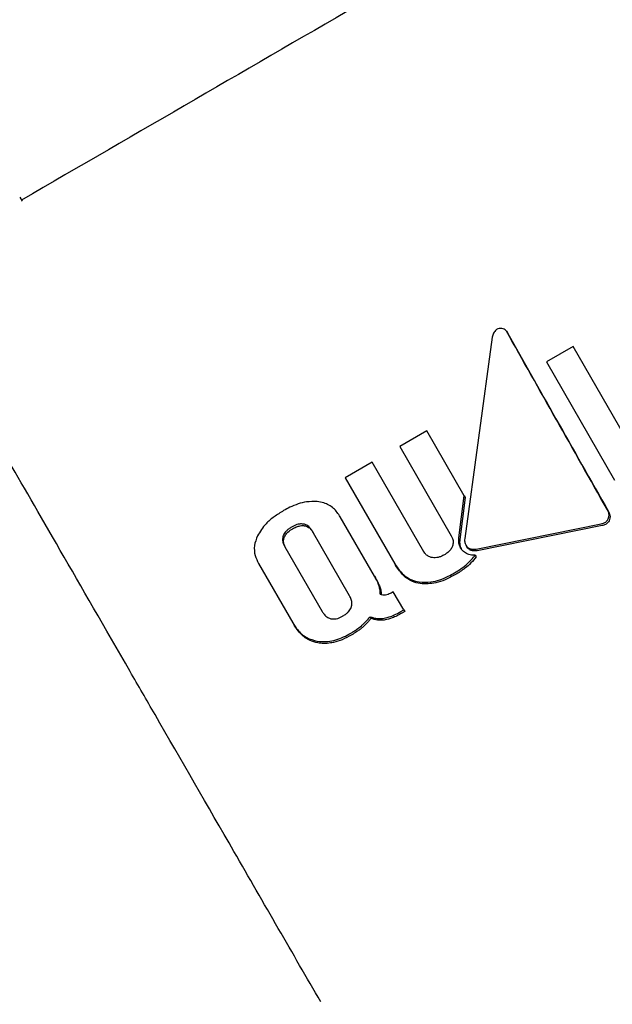
# Model space of a CAD drawing. Units: millimetres. Extents: x 5.1 to 15.7, y 4.3 to 14.5.
# Drawn here: x 10 to 10, y 9.1 to 9.1 of the extents above; entities that cross this region are included whole.
import ezdxf

# ---------------------------------------------------------------- set-up
doc = ezdxf.new("R2010")
doc.units = ezdxf.units.MM
doc.styles.add('SLDTEXTSTYLE0', font='TXT', dxfattribs={"width": 0.75})
doc.dimstyles.new('SLDDIMSTYLE0', dxfattribs={"dimtxt": 0.15875, "dimasz": 0.08, "dimexe": 0, "dimexo": 0.0625, "dimgap": 0.039688, "dimtad": 2, "dimdec": 0, "dimlfac": 100, "dimrnd": 1e-09, "dimzin": 12, "dimdsep": 46, "dimtxsty": 'SLDTEXTSTYLE0', "dimblk1": 'DOT', "dimblk2": 'DOT', "dimsah": 1, "dimcen": 0.09, "dimse1": 1, "dimse2": 1, "dimadec": 0, "dimazin": 3, "dimtfac": 1, "dimtdec": 0, "dimtofl": 0, "dimtmove": 0, "dimatfit": 3, "dimldrblk": 'DOT', "dimfxl": 0, "dimfrac": 2, "dimtolj": 1, "dimtzin": 12, "dimarcsym": 0})

# ---------------------------------------------------------------- blocks, each defined once
blk = doc.blocks.new('_Dot')
at = {"color": 0, "linetype": 'ByBlock', "lineweight": -2}
blk.add_line((-0.5, 0), (-1, 0), dxfattribs=at)
at = {"color": 0, "linetype": 'ByBlock', "const_width": 0.5}
blk.add_lwpolyline([(-0.25, 0, 1), (0.25, 0, 1)], format="xyb", close=True, dxfattribs=at)
blk = doc.blocks.new('_D_7')
at = {"color": 7, "linetype": 'Continuous', "lineweight": 18}
blk.add_line((5.306351, 7.066541), (5.306351, 11.74814), dxfattribs=at)
at = {"color": 7, "linetype": 'Continuous', "lineweight": 18, "xscale": 0.08, "yscale": 0.08}
for p, rotation in [((5.306351, 11.74814), 90.0000000000004), ((5.306351, 7.066541), 270.0000000000004)]:
    blk.add_blockref('_Dot', p, dxfattribs=dict(at, rotation=rotation))
at = {"color": 7, "linetype": 'Continuous', "lineweight": 18, "insert": (5.101711, 9.231393), "char_height": 0.15875, "attachment_point": 1, "rotation": 90, "style": 'SLDTEXTSTYLE0'}
blk.add_mtext('468', dxfattribs=at)

msp = doc.modelspace()

# ---------------------------------------------------------------- linework, layer by layer
at = {"color": 7, "linetype": 'Continuous', "lineweight": 25}
for p, q in [((9.971972, 9.099271), (9.972021, 9.099189)), ((9.982285, 9.096436), (9.982307, 9.0964)), ((9.981986, 9.096309), (9.981402, 9.092045)), ((9.983701, 9.096112), (9.983134, 9.095785)), ((9.984932, 9.093979), (9.983701, 9.096112)), ((9.983134, 9.095785), (9.984579, 9.093283)), ((9.980596, 9.094325), (9.980025, 9.093995)), ((9.98139, 9.092951), (9.980596, 9.094325)), ((9.980025, 9.093995), (9.981118, 9.092101)), ((9.979443, 9.093659), (9.978869, 9.093328)), ((9.980536, 9.091765), (9.979443, 9.093659)), ((9.978869, 9.093328), (9.979917, 9.091511)), ((9.981277, 9.092059), (9.98139, 9.092951)), ((9.98141, 9.092915), (9.981298, 9.092024)), ((9.98139, 9.092951), (9.98141, 9.092915)), ((9.984427, 9.092654), (9.984428, 9.092652)), ((9.984449, 9.092616), (9.984428, 9.092652)), ((9.979491, 9.091244), (9.978764, 9.092503)), ((9.97896, 9.090832), (9.978168, 9.092204)), ((9.981644, 9.091822), (9.984294, 9.092353)), ((9.984314, 9.092317), (9.981664, 9.091786)), ((9.977589, 9.091869), (9.978381, 9.090498)), ((9.981426, 9.091905), (9.981447, 9.091869)), ((9.98147, 9.091838), (9.981448, 9.09187)), ((9.981626, 9.091692), (9.981647, 9.091656)), ((9.977031, 9.091516), (9.977758, 9.090257)), ((9.979917, 9.091511), (9.979938, 9.091476)), ((9.979491, 9.091244), (9.979512, 9.091208)), ((9.979888, 9.090916), (9.979861, 9.0909)), ((9.98011, 9.090532), (9.979888, 9.090916)), ((9.980047, 9.090496), (9.98011, 9.090532)), ((9.980131, 9.090496), (9.980068, 9.09046)), ((9.98011, 9.090532), (9.980131, 9.090496)), ((9.979394, 9.090388), (9.979415, 9.090352)), ((9.977758, 9.090257), (9.977778, 9.090221))]:
    msp.add_line(p, q, dxfattribs=at)
for points, knots in [([(10.001453, 9.116214), (9.996541, 9.113387), (9.986719, 9.107732), (9.976911, 9.102053), (9.972007, 9.099213)], [0, 0, 0, 0, 0.5, 1, 1, 1, 1]), ([(9.982104, 9.096486), (9.982094, 9.096481), (9.982068, 9.096468), (9.982029, 9.096423), (9.981999, 9.096367), (9.98199, 9.096324), (9.981986, 9.096309)], [0, 0, 0, 0, 0.148708, 0.379889, 0.783498, 1, 1, 1, 1]), ([(9.982285, 9.096436), (9.982277, 9.096447), (9.98226, 9.09647), (9.982217, 9.096491), (9.982163, 9.096499), (9.982124, 9.09649), (9.982104, 9.096486)], [0, 0, 0, 0, 0.2157228, 0.4311192, 0.7082359, 1, 1, 1, 1]), ([(9.984427, 9.092654), (9.984064, 9.093296), (9.983326, 9.094597), (9.982636, 9.095817), (9.982285, 9.096436)], [0, 0, 0, 0, 0.492649, 1, 1, 1, 1]), ([(9.982307, 9.0964), (9.982646, 9.0958), (9.983336, 9.094581), (9.984073, 9.093279), (9.984448, 9.092618)], [0, 0, 0, 0, 0.492466, 1, 1, 1, 1]), ([(9.974836, 9.088315), (9.974658, 9.088622), (9.97394, 9.089867), (9.972767, 9.091897), (9.971697, 9.09375), (9.970993, 9.09497), (9.970914, 9.095107), (9.97087, 9.095184)], [0, 0, 0, 0, 0.0797017, 0.3232111, 0.5667298, 0.7576948, 1, 1, 1, 1]), ([(9.978274, 9.092825), (9.978199, 9.092827), (9.978001, 9.09283), (9.977759, 9.092742), (9.977605, 9.092658), (9.977561, 9.092634)], [0, 0, 0, 0, 0.301887, 0.79698, 1, 1, 1, 1]), ([(9.978764, 9.092503), (9.97872, 9.092567), (9.978631, 9.092696), (9.978446, 9.092798), (9.978321, 9.092818), (9.978274, 9.092825)], [0, 0, 0, 0, 0.383422, 0.76981, 1, 1, 1, 1]), ([(9.977561, 9.092634), (9.977493, 9.092592), (9.977361, 9.09251), (9.977158, 9.092342), (9.977062, 9.092189), (9.977006, 9.092099)], [0, 0, 0, 0, 0.304804, 0.592818, 1, 1, 1, 1]), ([(9.984445, 9.092459), (9.984451, 9.092474), (9.984464, 9.09251), (9.984462, 9.092576), (9.984444, 9.092625), (9.984429, 9.092651), (9.984427, 9.092654)], [0, 0, 0, 0, 0.244346, 0.554904, 0.949862, 1, 1, 1, 1]), ([(9.984448, 9.092618), (9.98446, 9.092593), (9.984482, 9.092549), (9.984486, 9.092478), (9.984472, 9.09244), (9.984466, 9.092422)], [0, 0, 0, 0, 0.407391, 0.7229, 1, 1, 1, 1]), ([(9.984294, 9.092353), (9.98431, 9.092357), (9.98435, 9.092367), (9.984407, 9.0924), (9.984433, 9.09244), (9.984445, 9.092459)], [0, 0, 0, 0, 0.265809, 0.651337, 1, 1, 1, 1]), ([(9.984466, 9.092422), (9.984457, 9.092408), (9.984437, 9.092375), (9.984384, 9.092336), (9.984339, 9.092323), (9.984314, 9.092317)], [0, 0, 0, 0, 0.267527, 0.606157, 1, 1, 1, 1]), ([(9.977733, 9.092288), (9.97771, 9.092273), (9.977668, 9.092247), (9.977605, 9.092192), (9.977569, 9.092141), (9.977555, 9.092105), (9.977553, 9.0921)], [0, 0, 0, 0, 0.311493, 0.55675, 0.937433, 1, 1, 1, 1]), ([(9.977574, 9.092064), (9.977586, 9.092089), (9.977615, 9.09215), (9.977685, 9.092209), (9.977737, 9.092241), (9.977754, 9.092252)], [0, 0, 0, 0, 0.315643, 0.773659, 1, 1, 1, 1]), ([(9.977986, 9.09235), (9.977958, 9.092352), (9.97789, 9.092357), (9.977804, 9.092326), (9.977751, 9.092297), (9.977733, 9.092288)], [0, 0, 0, 0, 0.315732, 0.773831, 1, 1, 1, 1]), ([(9.977754, 9.092252), (9.977779, 9.092265), (9.977822, 9.092288), (9.977901, 9.092315), (9.977963, 9.092321), (9.978002, 9.092315), (9.978007, 9.092314)], [0, 0, 0, 0, 0.311585, 0.556706, 0.937512, 1, 1, 1, 1]), ([(9.978168, 9.092204), (9.978156, 9.092223), (9.978126, 9.09227), (9.978065, 9.092327), (9.978009, 9.092343), (9.977986, 9.09235)], [0, 0, 0, 0, 0.279066, 0.711722, 1, 1, 1, 1]), ([(9.978007, 9.092314), (9.978029, 9.092308), (9.97808, 9.092293), (9.978142, 9.09224), (9.978173, 9.092192), (9.978189, 9.092168)], [0, 0, 0, 0, 0.281554, 0.644539, 1, 1, 1, 1]), ([(9.977006, 9.092099), (9.976981, 9.092031), (9.976929, 9.091896), (9.976946, 9.091688), (9.977004, 9.09157), (9.977031, 9.091516)], [0, 0, 0, 0, 0.349251, 0.700273, 1, 1, 1, 1]), ([(9.977553, 9.0921), (9.977548, 9.092078), (9.977535, 9.092027), (9.97755, 9.091946), (9.977576, 9.091895), (9.977589, 9.091869)], [0, 0, 0, 0, 0.281352, 0.643791, 1, 1, 1, 1]), ([(9.97761, 9.091834), (9.977599, 9.091853), (9.977573, 9.091903), (9.977554, 9.091984), (9.977568, 9.092041), (9.977574, 9.092064)], [0, 0, 0, 0, 0.278797, 0.711695, 1, 1, 1, 1]), ([(9.981118, 9.092101), (9.981127, 9.092084), (9.981149, 9.09204), (9.981164, 9.091964), (9.98115, 9.09191), (9.981143, 9.091884)], [0, 0, 0, 0, 0.265114, 0.647931, 1, 1, 1, 1]), ([(9.981316, 9.091842), (9.981308, 9.091859), (9.981291, 9.091893), (9.981272, 9.091966), (9.981275, 9.092022), (9.981277, 9.092059)], [0, 0, 0, 0, 0.2597266, 0.5078586, 1, 1, 1, 1]), ([(9.981298, 9.092024), (9.981296, 9.092004), (9.981292, 9.091965), (9.981299, 9.09189), (9.981322, 9.091839), (9.981337, 9.091806)], [0, 0, 0, 0, 0.259411, 0.518927, 1, 1, 1, 1]), ([(9.981402, 9.092045), (9.981401, 9.092028), (9.981398, 9.091987), (9.981411, 9.091925), (9.981437, 9.091889), (9.981449, 9.091874)], [0, 0, 0, 0, 0.2795221, 0.6821685, 1, 1, 1, 1]), ([(9.980718, 9.091639), (9.980699, 9.091643), (9.980654, 9.091653), (9.980592, 9.091691), (9.980555, 9.091735), (9.980539, 9.091761), (9.980536, 9.091765)], [0, 0, 0, 0, 0.252759, 0.593255, 0.933646, 1, 1, 1, 1]), ([(9.981143, 9.091884), (9.981132, 9.09186), (9.981104, 9.091801), (9.981039, 9.091741), (9.980989, 9.09171), (9.980971, 9.091699)], [0, 0, 0, 0, 0.302578, 0.755047, 1, 1, 1, 1]), ([(9.981356, 9.091788), (9.981353, 9.091792), (9.981345, 9.0918), (9.981331, 9.091818), (9.981322, 9.091832), (9.981316, 9.091842)], [0, 0, 0, 0, 0.250666, 0.50133, 1, 1, 1, 1]), ([(9.981626, 9.091692), (9.981599, 9.091691), (9.981536, 9.091689), (9.981437, 9.091717), (9.981383, 9.091765), (9.981356, 9.091788)], [0, 0, 0, 0, 0.267965, 0.645118, 1, 1, 1, 1]), ([(9.981449, 9.091874), (9.981461, 9.091862), (9.981489, 9.091837), (9.98155, 9.091816), (9.981604, 9.091815), (9.981637, 9.09182), (9.981644, 9.091822)], [0, 0, 0, 0, 0.236597, 0.533351, 0.899853, 1, 1, 1, 1]), ([(9.981664, 9.091786), (9.981637, 9.091782), (9.981588, 9.091777), (9.981519, 9.091796), (9.981486, 9.091824), (9.98147, 9.091838)], [0, 0, 0, 0, 0.388833, 0.696311, 1, 1, 1, 1]), ([(9.980971, 9.091699), (9.980948, 9.091687), (9.980905, 9.091664), (9.980821, 9.091636), (9.980758, 9.091638), (9.980718, 9.091639)], [0, 0, 0, 0, 0.292401, 0.549026, 1, 1, 1, 1]), ([(9.981185, 9.091316), (9.981234, 9.091346), (9.981331, 9.091405), (9.981486, 9.091524), (9.981574, 9.09163), (9.981626, 9.091692)], [0, 0, 0, 0, 0.293121, 0.586425, 1, 1, 1, 1]), ([(9.981647, 9.091656), (9.981611, 9.091611), (9.981539, 9.091522), (9.981391, 9.091395), (9.981274, 9.091322), (9.981206, 9.09128)], [0, 0, 0, 0, 0.293895, 0.587335, 1, 1, 1, 1]), ([(9.979917, 9.091511), (9.979984, 9.091415), (9.980081, 9.091276), (9.980278, 9.09116), (9.980384, 9.091136), (9.980438, 9.091124)], [0, 0, 0, 0, 0.519551, 0.752299, 1, 1, 1, 1]), ([(9.980459, 9.091088), (9.980402, 9.091101), (9.980273, 9.091131), (9.980082, 9.091261), (9.979989, 9.091399), (9.979938, 9.091476)], [0, 0, 0, 0, 0.257424, 0.587346, 1, 1, 1, 1]), ([(9.979588, 9.091036), (9.97958, 9.091058), (9.979565, 9.091102), (9.979532, 9.091171), (9.979506, 9.091218), (9.979491, 9.091244)], [0, 0, 0, 0, 0.3029732, 0.6056948, 1, 1, 1, 1]), ([(9.979512, 9.091208), (9.979523, 9.091188), (9.979546, 9.091148), (9.97958, 9.091079), (9.979598, 9.091029), (9.979608, 9.091)], [0, 0, 0, 0, 0.302618, 0.605288, 1, 1, 1, 1]), ([(9.980438, 9.091124), (9.980521, 9.09112), (9.980733, 9.09111), (9.980985, 9.091206), (9.981142, 9.091292), (9.981185, 9.091316)], [0, 0, 0, 0, 0.313665, 0.809368, 1, 1, 1, 1]), ([(9.981206, 9.09128), (9.981134, 9.091242), (9.981001, 9.091171), (9.980752, 9.091082), (9.98057, 9.091086), (9.980459, 9.091088)], [0, 0, 0, 0, 0.310277, 0.577433, 1, 1, 1, 1]), ([(9.979613, 9.090859), (9.979613, 9.090874), (9.979613, 9.090905), (9.979606, 9.090965), (9.979595, 9.091008), (9.979588, 9.091036)], [0, 0, 0, 0, 0.25705, 0.514098, 1, 1, 1, 1]), ([(9.979608, 9.091), (9.979613, 9.090985), (9.979621, 9.090956), (9.97963, 9.090907), (9.979631, 9.090873), (9.979632, 9.090854)], [0, 0, 0, 0, 0.310125, 0.620275, 1, 1, 1, 1]), ([(9.979, 9.090595), (9.979005, 9.090618), (9.979017, 9.090671), (9.979, 9.090754), (9.978973, 9.090806), (9.97896, 9.090832)], [0, 0, 0, 0, 0.284552, 0.651137, 1, 1, 1, 1]), ([(9.979724, 9.090846), (9.979714, 9.090845), (9.979695, 9.090842), (9.979657, 9.090844), (9.97963, 9.090853), (9.979613, 9.090859)], [0, 0, 0, 0, 0.260157, 0.520424, 1, 1, 1, 1]), ([(9.979861, 9.0909), (9.979847, 9.090893), (9.979821, 9.090879), (9.979776, 9.090858), (9.979743, 9.09085), (9.979724, 9.090846)], [0, 0, 0, 0, 0.3055952, 0.6113486, 1, 1, 1, 1]), ([(9.978381, 9.090498), (9.978393, 9.090478), (9.978424, 9.090429), (9.978487, 9.09037), (9.978544, 9.090352), (9.978566, 9.090345)], [0, 0, 0, 0, 0.281782, 0.713017, 1, 1, 1, 1]), ([(9.978821, 9.090404), (9.978845, 9.090419), (9.978886, 9.090445), (9.978948, 9.090501), (9.978984, 9.090552), (9.978998, 9.090589), (9.979, 9.090595)], [0, 0, 0, 0, 0.311206, 0.553978, 0.933521, 1, 1, 1, 1]), ([(9.979693, 9.090356), (9.97973, 9.090364), (9.979804, 9.090381), (9.979923, 9.090428), (9.980002, 9.090471), (9.980047, 9.090496)], [0, 0, 0, 0, 0.297316, 0.594169, 1, 1, 1, 1]), ([(9.978566, 9.090345), (9.978594, 9.090342), (9.978663, 9.090335), (9.978749, 9.090365), (9.978803, 9.090394), (9.978821, 9.090404)], [0, 0, 0, 0, 0.3152586, 0.7684974, 1, 1, 1, 1]), ([(9.979211, 9.090197), (9.979228, 9.090211), (9.979262, 9.090241), (9.979324, 9.090304), (9.979366, 9.090355), (9.979394, 9.090388)], [0, 0, 0, 0, 0.253964, 0.507927, 1, 1, 1, 1]), ([(9.979415, 9.090352), (9.979401, 9.090335), (9.979373, 9.0903), (9.979313, 9.090234), (9.979264, 9.09019), (9.979232, 9.090161)], [0, 0, 0, 0, 0.253956, 0.507916, 1, 1, 1, 1]), ([(9.979394, 9.090388), (9.979419, 9.090379), (9.97947, 9.090361), (9.97957, 9.090344), (9.979645, 9.090352), (9.979693, 9.090356)], [0, 0, 0, 0, 0.263448, 0.526944, 1, 1, 1, 1]), ([(9.979714, 9.09032), (9.979687, 9.090317), (9.979634, 9.09031), (9.979532, 9.090314), (9.979461, 9.090337), (9.979415, 9.090352)], [0, 0, 0, 0, 0.263324, 0.526779, 1, 1, 1, 1]), ([(9.980068, 9.09046), (9.980035, 9.090441), (9.979969, 9.090405), (9.979852, 9.090353), (9.979764, 9.090332), (9.979714, 9.09032)], [0, 0, 0, 0, 0.296612, 0.593356, 1, 1, 1, 1]), ([(9.977758, 9.090257), (9.977789, 9.090208), (9.977866, 9.090087), (9.978037, 9.089934), (9.978196, 9.08989), (9.97827, 9.089869)], [0, 0, 0, 0, 0.264297, 0.656324, 1, 1, 1, 1]), ([(9.978291, 9.089833), (9.978234, 9.089848), (9.978102, 9.089881), (9.977916, 9.090014), (9.977826, 9.090149), (9.977778, 9.090221)], [0, 0, 0, 0, 0.265456, 0.608369, 1, 1, 1, 1]), ([(9.978985, 9.090038), (9.979006, 9.090051), (9.979048, 9.090075), (9.979124, 9.090126), (9.979177, 9.090169), (9.979211, 9.090197)], [0, 0, 0, 0, 0.263225, 0.52646, 1, 1, 1, 1]), ([(9.979232, 9.090161), (9.979213, 9.090145), (9.979176, 9.090114), (9.979101, 9.09006), (9.979043, 9.090025), (9.979006, 9.090002)], [0, 0, 0, 0, 0.263252, 0.526492, 1, 1, 1, 1]), ([(9.97827, 9.089869), (9.978347, 9.089863), (9.978539, 9.089847), (9.978783, 9.089929), (9.978935, 9.090011), (9.978985, 9.090038)], [0, 0, 0, 0, 0.306567, 0.7692831, 1, 1, 1, 1]), ([(9.979006, 9.090002), (9.978939, 9.089966), (9.978816, 9.089901), (9.978595, 9.08983), (9.978418, 9.089813), (9.978309, 9.08983), (9.978291, 9.089833)], [0, 0, 0, 0, 0.303518, 0.555334, 0.928238, 1, 1, 1, 1]), ([(9.978348, 9.082231), (9.978051, 9.082744), (9.977457, 9.083774), (9.97628, 9.085813), (9.975396, 9.087344), (9.974836, 9.088315)], [0, 0, 0, 0, 0.2666382, 0.5351716, 1, 1, 1, 1])]:
    msp.add_open_spline(points, degree=3, knots=knots, dxfattribs=at)

# ---------------------------------------------------------------- dimensions: what is measured, and where the dimension line sits
at = {"color": 7, "linetype": 'Continuous', "lineweight": 18}
dim = msp.add_linear_dim(base=(5.306351, 7.066541), p1=(11.068705, 11.74814), p2=(11.607862, 7.066541), angle=90, dimstyle='SLDDIMSTYLE0', dxfattribs=at)
dim.commit()
dim.dimension.update_dxf_attribs({"geometry": '_D_7', "text_midpoint": (5.306351, 9.40734), "dimtype": 160})

doc.saveas('drawing.dxf')
